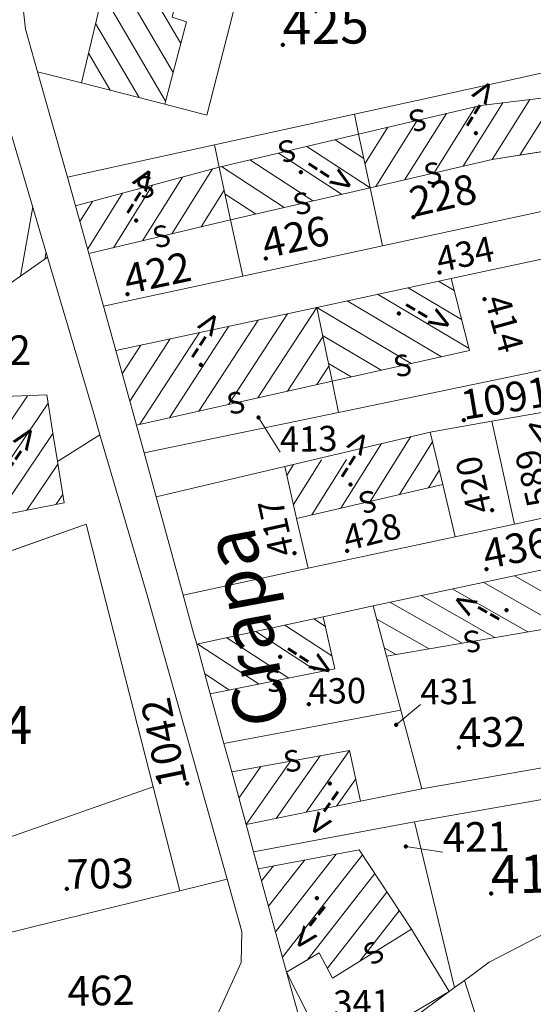
# Model space of a CAD drawing. Extents: x 4840 to 5891, y 26903 to 27839.
# Drawn here: x 4970 to 5019, y 27394 to 27488 of the extents above; entities that cross this region are included whole.
import ezdxf

# ---------------------------------------------------------------- set-up
doc = ezdxf.new("R2010")
doc.units = 0
doc.header["$MEASUREMENT"] = 0
for name, color, linetype in [('Level 1', 7, 'Continuous'), ('Level 10 (Construction)', 7, 'Continuous'), ('Level 15', 7, 'Continuous'), ('Level 2', 7, 'Continuous'), ('Level 30', 7, 'Continuous'), ('Level 32', 7, 'Continuous'), ('Level 40', 7, 'Continuous'), ('Level 43', 7, 'Continuous'), ('Level 57', 7, 'Continuous'), ('Level 8', 7, 'Continuous'), ('Level 8 (Construction)', 7, 'Continuous')]:
    doc.layers.add(name, color=color, linetype=linetype)
doc.styles.add('Style-LEROY_IT', font='LEROY_IT.shx')
doc.styles.add('Style-WORKING', font='WORKING.shx')

# ---------------------------------------------------------------- blocks, each defined once
blk = doc.blocks.new('PNTCNT')
at = {"layer": 'Level 8 (Construction)', "color": 1, "linetype": 'Continuous', "lineweight": 80}
blk.add_point((0, 0), dxfattribs=at)
blk = doc.blocks.new('PNTCNT_1')
at = {"layer": 'Level 10 (Construction)', "color": 3, "linetype": 'Continuous', "lineweight": 80}
blk.add_point((0, 0), dxfattribs=at)
blk = doc.blocks.new('SYM_09_13')
at = {"layer": 'Level 30', "color": 7, "linetype": 'Continuous', "lineweight": 13, "style": 'Style-WORKING'}
blk.add_text('S', height=16, rotation=359.99851, dxfattribs=at).set_placement((-5.35, -8))
blk = doc.blocks.new('SYM_09_14')
at = {"layer": 'Level 30', "color": 7, "linetype": 'Continuous', "lineweight": 13, "style": 'Style-WORKING'}
blk.add_text('S', height=16, rotation=359.99931, dxfattribs=at).set_placement((-5.36, -8))
blk = doc.blocks.new('SYM_09_15')
at = {"layer": 'Level 30', "color": 7, "linetype": 'Continuous', "lineweight": 13, "style": 'Style-WORKING'}
blk.add_text('S', height=16, rotation=0.00057, dxfattribs=at).set_placement((-5.36, -8))
blk = doc.blocks.new('SYM_09_16')
at = {"layer": 'Level 30', "color": 7, "linetype": 'Continuous', "lineweight": 13, "style": 'Style-WORKING'}
blk.add_text('S', height=16, rotation=0.00107, dxfattribs=at).set_placement((-5.36, -8))
blk = doc.blocks.new('SYM_09_17')
at = {"layer": 'Level 30', "color": 7, "linetype": 'Continuous', "lineweight": 13, "style": 'Style-WORKING'}
blk.add_text('S', height=16, rotation=359.9995, dxfattribs=at).set_placement((-5.35, -8))
blk = doc.blocks.new('SYM_09_18')
at = {"layer": 'Level 30', "color": 7, "linetype": 'Continuous', "lineweight": 13, "style": 'Style-WORKING'}
blk.add_text('S', height=16, rotation=359.99857, dxfattribs=at).set_placement((-5.35, -8))
blk = doc.blocks.new('SYM_09_22')
at = {"layer": 'Level 30', "color": 7, "linetype": 'Continuous', "lineweight": 13, "style": 'Style-WORKING'}
blk.add_text('S', height=16, rotation=0.00034, dxfattribs=at).set_placement((-5.35, -8))
blk = doc.blocks.new('SYM_09_23')
at = {"layer": 'Level 30', "color": 7, "linetype": 'Continuous', "lineweight": 13, "style": 'Style-WORKING'}
blk.add_text('S', height=16, rotation=359.99919, dxfattribs=at).set_placement((-5.35, -7.99))
blk = doc.blocks.new('SYM_09_24')
at = {"layer": 'Level 30', "color": 7, "linetype": 'Continuous', "lineweight": 13, "style": 'Style-WORKING'}
blk.add_text('S', height=16, rotation=0.00164, dxfattribs=at).set_placement((-5.35, -8))
blk = doc.blocks.new('SYM_09_25')
at = {"layer": 'Level 30', "color": 7, "linetype": 'Continuous', "lineweight": 13, "style": 'Style-WORKING'}
blk.add_text('S', height=16, rotation=0.00182, dxfattribs=at).set_placement((-5.35, -8))
blk = doc.blocks.new('SYM_09_26')
at = {"layer": 'Level 30', "color": 7, "linetype": 'Continuous', "lineweight": 13, "style": 'Style-WORKING'}
blk.add_text('S', height=16, rotation=359.99987, dxfattribs=at).set_placement((-5.35, -7.99))
blk = doc.blocks.new('SYM_09_166')
at = {"layer": 'Level 30', "color": 7, "linetype": 'Continuous', "lineweight": 13, "style": 'Style-WORKING'}
blk.add_text('S', height=16, rotation=359.99935, dxfattribs=at).set_placement((-5.35, -8))
blk = doc.blocks.new('SYM_09_167')
at = {"layer": 'Level 30', "color": 7, "linetype": 'Continuous', "lineweight": 13, "style": 'Style-WORKING'}
blk.add_text('S', height=16, rotation=0.00029, dxfattribs=at).set_placement((-5.35, -8))

msp = doc.modelspace()

# ---------------------------------------------------------------- linework, layer by layer
at = {"layer": 'Level 1', "color": 3, "linetype": 'Continuous', "lineweight": 0}
for p, q in [((4989.064, 27473.593), (4988.613, 27475.687)), ((4990.133, 27468.622), (4989.064, 27473.593)), ((4974.684, 27472.627), (4975.449, 27469.922)), ((4975.449, 27469.922), (4976.725, 27465.417)), ((4991.279, 27463.29), (4990.133, 27468.622)), ((4976.725, 27465.417), (4978.111, 27460.442)), ((4991.279, 27463.29), (4978.111, 27460.442)), ((4978.111, 27460.442), (4979.27, 27456.239)), ((4950.071, 27430.492), (4976.455, 27439.824)), ((4977.598, 27435.354), (4976.455, 27439.824))]:
    msp.add_line(p, q, dxfattribs=at)
at = {"layer": 'Level 1', "color": 3, "linetype": 'Continuous', "lineweight": 0, "flags": 128}
for points in [[(4987.892, 27478.521), (4992.556, 27496.714)], [(4970.193, 27491.503), (4970.715, 27486.65)], [(4970.715, 27486.65), (4971.856, 27482.618)], [(5022.089, 27483.039), (5016.245, 27481.755)], [(4971.856, 27482.618), (4974.684, 27472.627)], [(4971.856, 27482.618), (4976.006, 27481.558)], [(4976.006, 27481.558), (4983.908, 27479.539)], [(5016.245, 27481.755), (5001.853, 27478.594)], [(4983.908, 27479.539), (4987.892, 27478.521)], [(4968.863, 27478.439), (4972.806, 27465.062)], [(5001.853, 27478.594), (4988.613, 27475.687)], [(5002.258, 27476.704), (5001.853, 27478.594)], [(5003.34, 27471.649), (5002.258, 27476.704)], [(4988.613, 27475.687), (4974.684, 27472.627)], [(5004.517, 27466.154), (5003.34, 27471.649)], [(5019.126, 27469.314), (5004.517, 27466.154)], [(5004.517, 27466.154), (4991.279, 27463.29)], [(4972.806, 27465.062), (4977.137, 27450.369)], [(5020.019, 27464.992), (5011.006, 27463.056)], [(5011.006, 27463.056), (4998.286, 27460.324)], [(4998.286, 27460.324), (4979.27, 27456.239)], [(4998.286, 27460.324), (4999.735, 27453.351)], [(4979.27, 27456.239), (4981.212, 27449.192)], [(5021.917, 27454.876), (5000.349, 27450.396)], [(4999.735, 27453.351), (5000.349, 27450.396)], [(4965.487, 27451.785), (4972.727, 27452.04)], [(4972.727, 27452.04), (4973.364, 27448.067)], [(4977.137, 27450.369), (4977.756, 27448.268)], [(5000.349, 27450.396), (4981.935, 27446.571)], [(5020.488, 27450.53), (5014.879, 27449.556)], [(5014.879, 27449.556), (5009.016, 27448.539)], [(5014.879, 27449.556), (5017.02, 27439.832)], [(4981.212, 27449.192), (4981.935, 27446.571)], [(5009.016, 27448.539), (4995.254, 27445.278)], [(5009.016, 27448.539), (5010.215, 27443.576)], [(4973.364, 27448.067), (4973.735, 27445.754)], [(4973.735, 27445.754), (4977.756, 27448.268)], [(4977.756, 27448.268), (4982.229, 27433.094)], [(4973.735, 27445.754), (4974.362, 27441.849)], [(4981.935, 27446.571), (4983.086, 27442.395)], [(4995.254, 27445.278), (4983.086, 27442.395)], [(4996.386, 27440.36), (4995.254, 27445.278)], [(5010.215, 27443.576), (5011.411, 27438.631)], [(4983.086, 27442.395), (4985.645, 27433.114)], [(4974.362, 27441.849), (4967.032, 27440.387)], [(4997.47, 27435.646), (4996.386, 27440.36)], [(5022.141, 27440.929), (5017.02, 27439.832)], [(5017.02, 27439.832), (5011.411, 27438.631)], [(5011.411, 27438.631), (4997.47, 27435.646)], [(4997.47, 27435.646), (4985.645, 27433.114)], [(5003.634, 27432.1), (5019.944, 27435.581)], [(4982.804, 27414.994), (4977.598, 27435.354)], [(4982.229, 27433.094), (4989.808, 27406.252)], [(4985.645, 27433.114), (4986.635, 27429.52)], [(5003.634, 27432.1), (4998.908, 27431.071)], [(5004.901, 27427.335), (5003.634, 27432.1)], [(4998.908, 27431.071), (4986.925, 27428.463)], [(4986.635, 27429.52), (4986.925, 27428.463)], [(4986.925, 27428.463), (4988.212, 27423.771)], [(5006.263, 27422.218), (5004.901, 27427.335)], [(4988.212, 27423.771), (4989.5, 27419.08)], [(5006.263, 27422.218), (4989.5, 27419.08)], [(5008.239, 27414.793), (5006.263, 27422.218)], [(4989.5, 27419.08), (4990.236, 27416.397)], [(5025.029, 27417.715), (5008.239, 27414.793)], [(4990.236, 27416.397), (4991.604, 27411.415)], [(4968.958, 27410.123), (4982.804, 27414.994)], [(4985.322, 27405.148), (4982.804, 27414.994)], [(5007.551, 27411.684), (5026.488, 27414.979)], [(5002.435, 27413.614), (5008.239, 27414.793)], [(4991.604, 27411.415), (5002.435, 27413.614)], [(4991.604, 27411.415), (4992.316, 27408.819)], [(5007.551, 27411.684), (4992.316, 27408.819)], [(5011.342, 27395.989), (5007.551, 27411.684)], [(4992.316, 27408.819), (4992.75, 27407.239)], [(4992.75, 27407.239), (5002.311, 27409.028)], [(5002.311, 27409.028), (5007.262, 27401.504)], [(4992.75, 27407.239), (4995.433, 27397.461)], [(4985.322, 27405.148), (4989.808, 27406.252)], [(4989.808, 27406.252), (4991.211, 27401.286)], [(4971.411, 27401.726), (4985.322, 27405.148)], [(5014.611, 27398.396), (5026.049, 27404.304)], [(4959.435, 27398.78), (4971.411, 27401.726)], [(4991.211, 27401.286), (4991.128, 27398.372)], [(5007.262, 27401.504), (5010.84, 27395.62)], [(4991.128, 27398.372), (4986.08, 27387.289)], [(5012.267, 27396.67), (5014.611, 27398.396)], [(4995.433, 27397.461), (4996.519, 27393.505)], [(4995.433, 27397.461), (4999.676, 27389.055)], [(5011.342, 27395.989), (5012.267, 27396.67)], [(5021.825, 27366.979), (5012.267, 27396.67)], [(5010.84, 27395.62), (4999.676, 27389.055)], [(5006.464, 27392.397), (5010.84, 27395.62)], [(5010.84, 27395.62), (5011.342, 27395.989)]]:
    msp.add_lwpolyline(points, dxfattribs=at)
at = {"layer": 'Level 15', "color": 7, "linetype": 'Continuous', "lineweight": 0, "flags": 128}
for points in [[(4992.782, 27449.917), (4994.818, 27446.647)], [(5005.807, 27420.842), (5008.115, 27422.752)], [(5006.713, 27409.322), (5010.231, 27408.794)]]:
    msp.add_lwpolyline(points, dxfattribs=at)
at = {"layer": 'Level 2', "color": 1, "linetype": 'Continuous', "lineweight": 0}
for p, q in [((5013.823, 27479.431), (5021.652, 27480.352)), ((5002.258, 27476.704), (4989.064, 27473.593)), ((5014.901, 27474.298), (5022.57, 27475.518)), ((4989.064, 27473.593), (4975.449, 27469.922)), ((4990.133, 27468.622), (5003.34, 27471.649)), ((4976.725, 27465.417), (4990.133, 27468.622))]:
    msp.add_line(p, q, dxfattribs=at)
at = {"layer": 'Level 2', "color": 1, "linetype": 'Continuous', "lineweight": 0, "flags": 128}
for points in [[(4976.006, 27481.558), (4977.897, 27489.531)], [(4984.595, 27487.769), (4985.947, 27487.323)], [(4985.947, 27487.323), (4983.908, 27479.539)], [(5013.823, 27479.431), (5002.258, 27476.704)], [(5003.34, 27471.649), (5014.901, 27474.298)], [(4972.806, 27465.062), (4963.433, 27458.515)], [(5012.762, 27456.259), (5011.006, 27463.056)], [(4999.735, 27453.351), (5012.762, 27456.259)], [(4981.212, 27449.192), (4999.735, 27453.351)], [(5010.215, 27443.576), (4996.386, 27440.36)], [(4999.989, 27426.131), (4998.908, 27431.071)], [(5021.48, 27430.184), (5004.901, 27427.335)], [(4988.212, 27423.771), (4999.989, 27426.131)], [(4990.236, 27416.397), (5001.401, 27418.429)], [(5001.401, 27418.429), (5002.435, 27413.614)], [(4999.782, 27396.899), (5007.262, 27401.504)], [(4998.515, 27399.278), (4995.433, 27397.461)], [(4998.515, 27399.278), (4999.782, 27396.899)]]:
    msp.add_lwpolyline(points, dxfattribs=at)
at = {"layer": 'Level 40', "color": 3, "linetype": 'Continuous', "lineweight": 13, "flags": 128}
for points in [[(4986.723, 27525.838), (4974.592, 27511.502), (4972.635, 27506.701), (4971.026, 27501.349), (4970.193, 27491.503), (4970.715, 27486.65), (4971.856, 27482.618), (4976.006, 27481.558), (4983.908, 27479.539), (4987.892, 27478.521), (4992.556, 27496.714), (4990.734, 27497.211), (4997.095, 27522.441)], [(5022.089, 27483.039), (5016.245, 27481.755), (5001.853, 27478.594), (5002.258, 27476.704), (5003.34, 27471.649), (5004.517, 27466.154), (5019.126, 27469.314), (5024.975, 27470.579), (5024.112, 27474.305), (5023.786, 27475.711), (5022.683, 27480.473)], [(4968.863, 27478.439), (4967.482, 27479.892), (4956.48, 27472.138), (4960.092, 27467.839), (4957.608, 27465.769), (4963.433, 27458.515), (4964.088, 27451.735), (4965.487, 27451.785), (4972.727, 27452.04), (4973.364, 27448.067), (4973.735, 27445.754), (4977.756, 27448.268), (4977.137, 27450.369), (4972.806, 27465.062)], [(5001.853, 27478.594), (4988.613, 27475.687), (4989.064, 27473.593), (4990.133, 27468.622), (4991.279, 27463.29), (5004.517, 27466.154), (5003.34, 27471.649), (5002.258, 27476.704)], [(5020.019, 27464.992), (5032.365, 27467.645), (5043.251, 27469.983), (5048.761, 27471.167), (5052.123, 27476.452), (5046.875, 27475.317), (5039.038, 27473.621), (5035.379, 27472.83), (5024.975, 27470.579), (5019.126, 27469.314), (5004.517, 27466.154), (4991.279, 27463.29), (4978.111, 27460.442), (4979.27, 27456.239), (4998.286, 27460.324), (5011.006, 27463.056)], [(4988.613, 27475.687), (4974.684, 27472.627), (4975.449, 27469.922), (4976.725, 27465.417), (4978.111, 27460.442), (4991.279, 27463.29), (4990.133, 27468.622), (4989.064, 27473.593)], [(4944.21, 27463.093), (4951.312, 27435.807), (4936.382, 27427.258), (4936.797, 27425.797), (4938.026, 27426.232), (4939.003, 27427.148), (4963.216, 27440.093), (4963.279, 27439.638), (4967.032, 27440.387), (4974.362, 27441.849), (4973.735, 27445.754), (4973.364, 27448.067), (4972.727, 27452.04), (4965.487, 27451.785), (4964.088, 27451.735), (4961.614, 27451.648), (4962.912, 27442.282), (4954.156, 27437.418), (4950.736, 27449.646), (4946.473, 27464.889)], [(5000.349, 27450.396), (5021.917, 27454.876), (5021.021, 27459.653), (5020.019, 27464.992), (5011.006, 27463.056), (4998.286, 27460.324), (4999.735, 27453.351)], [(4981.935, 27446.571), (5000.349, 27450.396), (4999.735, 27453.351), (4998.286, 27460.324), (4979.27, 27456.239), (4981.212, 27449.192)], [(5031.681, 27452.471), (5045.249, 27455.626), (5044.841, 27459.638), (5043.645, 27459.39), (5034.322, 27457.453), (5021.917, 27454.876), (5000.349, 27450.396), (4981.935, 27446.571), (4983.086, 27442.395), (4995.254, 27445.278), (5009.016, 27448.539), (5014.879, 27449.556), (5020.488, 27450.53), (5024.445, 27451.216)], [(5026.488, 27441.86), (5024.445, 27451.216), (5020.488, 27450.53), (5014.879, 27449.556), (5017.02, 27439.832), (5022.141, 27440.929)], [(5011.411, 27438.631), (5017.02, 27439.832), (5014.879, 27449.556), (5009.016, 27448.539), (5010.215, 27443.576)], [(5009.016, 27448.539), (4995.254, 27445.278), (4996.386, 27440.36), (4997.47, 27435.646), (5011.411, 27438.631), (5010.215, 27443.576)], [(4963.279, 27439.638), (4963.216, 27440.093), (4939.003, 27427.148), (4938.026, 27426.232), (4950.071, 27430.492), (4976.455, 27439.824), (4977.598, 27435.354), (4982.804, 27414.994), (4985.322, 27405.148), (4989.808, 27406.252), (4982.229, 27433.094), (4977.756, 27448.268), (4973.735, 27445.754), (4974.362, 27441.849), (4967.032, 27440.387)], [(4986.635, 27429.52), (4986.925, 27428.463), (4998.908, 27431.071), (5003.634, 27432.1), (5019.944, 27435.581), (5038.804, 27439.103), (5045.33, 27440.58), (5054.307, 27442.613), (5051.897, 27447.3), (5033.168, 27443.29), (5026.488, 27441.86), (5022.141, 27440.929), (5017.02, 27439.832), (5011.411, 27438.631), (4997.47, 27435.646), (4985.645, 27433.114)], [(4983.086, 27442.395), (4985.645, 27433.114), (4997.47, 27435.646), (4996.386, 27440.36), (4995.254, 27445.278)], [(4982.804, 27414.994), (4977.598, 27435.354), (4976.455, 27439.824), (4950.071, 27430.492), (4950.778, 27428.099), (4957.297, 27406.02), (4968.958, 27410.123)], [(5019.944, 27435.581), (5003.634, 27432.1), (5004.901, 27427.335), (5006.263, 27422.218), (5008.239, 27414.793), (5025.029, 27417.715), (5021.48, 27430.184)], [(5004.901, 27427.335), (5003.634, 27432.1), (4998.908, 27431.071), (4986.925, 27428.463), (4988.212, 27423.771), (4989.5, 27419.08), (5006.263, 27422.218)], [(4992.316, 27408.819), (5007.551, 27411.684), (5026.488, 27414.979), (5031.094, 27415.706), (5059.613, 27421.475), (5059.539, 27424.182), (5048.924, 27422.207), (5042.608, 27421.032), (5025.029, 27417.715), (5008.239, 27414.793), (5002.435, 27413.614), (4991.604, 27411.415)], [(4991.604, 27411.415), (5002.435, 27413.614), (5008.239, 27414.793), (5006.263, 27422.218), (4989.5, 27419.08), (4990.236, 27416.397)], [(4971.411, 27401.726), (4985.322, 27405.148), (4982.804, 27414.994), (4968.958, 27410.123), (4957.297, 27406.02), (4959.435, 27398.78)], [(5014.611, 27398.396), (5026.049, 27404.304), (5029.827, 27404.69), (5026.488, 27414.979), (5007.551, 27411.684), (5011.342, 27395.989), (5012.267, 27396.67)], [(5002.311, 27409.028), (5007.262, 27401.504), (5010.84, 27395.62), (5011.342, 27395.989), (5007.551, 27411.684), (4992.316, 27408.819), (4992.75, 27407.239)], [(4999.676, 27389.055), (5010.84, 27395.62), (5007.262, 27401.504), (5002.311, 27409.028), (4992.75, 27407.239), (4995.433, 27397.461)], [(4991.128, 27398.372), (4991.211, 27401.286), (4989.808, 27406.252), (4985.322, 27405.148), (4971.411, 27401.726), (4959.435, 27398.78), (4944.692, 27395.153), (4930.187, 27391.584), (4932.761, 27385.743), (4947.94, 27351.298), (4948.825, 27349.29), (4950.183, 27351.604), (4961.307, 27367.017), (4979.055, 27381.54), (4974.089, 27387.604), (4980.745, 27393.054), (4985.712, 27386.987), (4986.08, 27387.289)], [(5026.049, 27404.304), (5014.611, 27398.396), (5012.267, 27396.67), (5021.825, 27366.979), (5034.334, 27372.733), (5033.92, 27385.853), (5029.827, 27404.69)], [(4995.009, 27393.046), (4998.265, 27386.36), (5006.464, 27392.397), (5010.84, 27395.62), (4999.676, 27389.055), (4995.433, 27397.461), (4996.519, 27393.505)], [(5000.238, 27375.229), (5007.993, 27360.617), (5021.825, 27366.979), (5012.267, 27396.67), (5011.342, 27395.989), (5010.84, 27395.62), (5006.464, 27392.397), (4998.265, 27386.36), (4995.009, 27393.046), (4993.421, 27392.564), (4996.643, 27385.548), (4998.312, 27380.758)]]:
    msp.add_lwpolyline(points, close=True, dxfattribs=at)
at = {"layer": 'Level 43', "color": 1, "linetype": 'Continuous', "lineweight": 13, "flags": 128}
for points in [[(4976.006, 27481.558), (4983.908, 27479.539), (4985.947, 27487.323), (4984.595, 27487.769), (4986.938, 27497.598), (4985.654, 27497.936), (4989.834, 27514.158), (4982.312, 27516.376), (4977.845, 27499.764), (4979.163, 27499.452), (4976.875, 27489.773), (4977.897, 27489.531)], [(5002.258, 27476.704), (5003.34, 27471.649), (5014.901, 27474.298), (5022.57, 27475.518), (5021.652, 27480.352), (5013.823, 27479.431)], [(4968.863, 27478.439), (4967.482, 27479.892), (4956.48, 27472.138), (4960.092, 27467.839), (4957.608, 27465.769), (4963.433, 27458.515), (4972.806, 27465.062)], [(5003.34, 27471.649), (5002.258, 27476.704), (4989.064, 27473.593), (4990.133, 27468.622)], [(4990.133, 27468.622), (4989.064, 27473.593), (4975.449, 27469.922), (4976.725, 27465.417)], [(5011.006, 27463.056), (4998.286, 27460.324), (4999.735, 27453.351), (5012.762, 27456.259)], [(4998.286, 27460.324), (4979.27, 27456.239), (4981.212, 27449.192), (4999.735, 27453.351)], [(4973.364, 27448.067), (4972.727, 27452.04), (4965.487, 27451.785), (4967.032, 27440.387), (4974.362, 27441.849), (4973.735, 27445.754)], [(5009.016, 27448.539), (4995.254, 27445.278), (4996.386, 27440.36), (5010.215, 27443.576)], [(5019.944, 27435.581), (5003.634, 27432.1), (5004.901, 27427.335), (5021.48, 27430.184)], [(4998.908, 27431.071), (4986.925, 27428.463), (4988.212, 27423.771), (4999.989, 27426.131)], [(4991.604, 27411.415), (5002.435, 27413.614), (5001.401, 27418.429), (4990.236, 27416.397)], [(5007.262, 27401.504), (5002.311, 27409.028), (4992.75, 27407.239), (4995.433, 27397.461), (4998.515, 27399.278), (4999.782, 27396.899)]]:
    msp.add_lwpolyline(points, close=True, dxfattribs=at)
at = {"layer": 'Level 57', "color": 1, "linetype": 'Continuous', "lineweight": 13}
for p, q in [((4985.414, 27485.287), (4978.568, 27496.937)), ((4984.698, 27482.556), (4977.903, 27494.122)), ((4983.983, 27479.825), (4977.237, 27491.306)), ((4981.465, 27480.163), (4977.34, 27487.183)), ((4978.735, 27480.861), (4976.673, 27484.371)), ((5017.533, 27474.717), (5021.016, 27480.277)), ((5009.401, 27473.038), (5013.334, 27479.316)), ((5012.157, 27473.669), (5015.921, 27479.678)), ((5014.912, 27474.3), (5018.469, 27479.978)), ((5006.646, 27472.407), (5010.565, 27478.663)), ((5002.859, 27473.896), (5005.027, 27477.357)), ((5003.89, 27471.775), (5007.796, 27478.01)), ((4997.352, 27475.547), (5003.34, 27471.649)), ((5000.043, 27476.182), (5002.746, 27474.422)), ((4994.661, 27474.913), (5000.629, 27471.028)), ((4989.279, 27473.644), (4995.206, 27469.785)), ((4991.97, 27474.278), (4997.917, 27470.406)), ((4984.582, 27467.295), (4988.418, 27473.419)), ((4979.031, 27465.968), (4982.739, 27471.887)), ((4981.806, 27466.632), (4985.578, 27472.653)), ((4976.601, 27465.856), (4979.899, 27471.122)), ((4987.357, 27467.959), (4989.53, 27471.427)), ((4989.613, 27471.039), (4992.495, 27469.163)), ((4975.866, 27468.451), (4977.059, 27470.356)), ((4970.232, 27463.264), (4971.399, 27469.836)), ((4972.551, 27464.884), (4972.667, 27465.535)), ((5009.819, 27462.799), (5011.298, 27461.926)), ((5004.048, 27461.562), (5012.714, 27456.444)), ((5006.932, 27462.181), (5012.006, 27459.185)), ((5001.164, 27460.942), (5010.1, 27455.665)), ((4989.926, 27451.149), (4995.512, 27459.728)), ((4992.721, 27451.776), (4998.286, 27460.324)), ((4998.287, 27460.318), (5007.246, 27455.028)), ((4987.131, 27450.521), (4992.737, 27459.132)), ((4981.541, 27449.266), (4987.188, 27457.94)), ((4984.336, 27449.894), (4989.963, 27458.536)), ((4980.586, 27451.464), (4984.414, 27457.344)), ((4995.516, 27452.404), (4998.863, 27457.545)), ((4998.837, 27457.671), (5004.392, 27454.391)), ((4979.876, 27454.04), (4981.639, 27456.748)), ((4999.388, 27455.023), (5001.538, 27453.753)), ((4998.311, 27453.031), (4999.441, 27454.766)), ((4966.371, 27445.265), (4970.908, 27451.976)), ((4966.774, 27442.29), (4972.849, 27451.276)), ((4968.037, 27440.587), (4973.312, 27448.39)), ((5003.348, 27441.979), (5007.186, 27448.105)), ((5006.111, 27442.622), (5009.239, 27447.616)), ((5000.586, 27441.337), (5004.415, 27447.449)), ((4996.082, 27441.682), (4998.731, 27445.911)), ((4997.823, 27440.694), (5001.116, 27445.95)), ((4970.827, 27441.144), (4973.775, 27445.504)), ((4995.448, 27444.437), (4996.1, 27445.479)), ((5008.873, 27443.264), (5009.896, 27444.897)), ((4973.618, 27441.701), (4974.238, 27442.618)), ((5020.724, 27432.839), (5016.999, 27434.952)), ((5018.27, 27429.632), (5011.108, 27433.695)), ((5021.381, 27430.167), (5014.053, 27434.324)), ((5015.159, 27429.098), (5008.163, 27433.067)), ((5012.048, 27428.563), (5005.217, 27432.438)), ((4998.008, 27430.875), (4999.108, 27430.159)), ((5008.937, 27428.029), (5003.967, 27430.848)), ((4995.26, 27430.277), (4999.717, 27427.376)), ((4989.766, 27429.081), (4995.637, 27425.259)), ((4992.513, 27429.679), (4998.127, 27426.025)), ((4987.018, 27428.483), (4992.834, 27424.697)), ((5005.826, 27427.494), (5004.687, 27428.14)), ((4987.695, 27425.656), (4990.031, 27424.136)), ((4998.614, 27417.922), (4994.454, 27411.994)), ((5001.404, 27418.415), (4997.303, 27412.572)), ((4993.012, 27416.902), (4990.917, 27413.917)), ((4995.813, 27417.412), (4991.604, 27411.415)), ((5001.976, 27415.749), (5000.153, 27413.151)), ((5000.134, 27408.621), (4994.385, 27401.28)), ((5002.622, 27408.555), (4995.044, 27398.878)), ((4994.181, 27407.507), (4993.067, 27406.084)), ((4997.157, 27408.064), (4993.726, 27403.682)), ((5003.782, 27406.792), (4997.369, 27398.602)), ((5004.942, 27405.029), (4999.294, 27397.816)), ((5006.102, 27403.267), (5002.357, 27398.484))]:
    msp.add_line(p, q, dxfattribs=at)
for p in [(4990.133, 27468.622), (5007.262, 27401.504)]:
    msp.add_point(p, dxfattribs=at)

# ---------------------------------------------------------------- block references
at = {"layer": 'Level 10 (Construction)', "color": 3, "linetype": 'Continuous', "lineweight": 80}
for p, xscale, yscale, zscale, rotation in [((4995.077, 27485.173), 0.2541876460651444, 0.2541876460651444, 0.2541876460651444, 0.9363177358486795), ((5007.444, 27468.859), 0.2541876460651444, 0.2541876460651444, 0.2541876460651444, 0.9363177358486795), ((4993.478, 27464.946), 0.2541876460651444, 0.2541876460651444, 0.2541876460651444, 0.9363177358486795), ((5009.913, 27463.637), 0.2541876460651444, 0.2541876460651444, 0.2541876460651444, 0.9363177358486795), ((4980.381, 27461.576), 0.2541876460651444, 0.2541876460651444, 0.2541876460651444, 0.9363177358486795), ((5014.175, 27461.091), 0.2541876460651444, 0.2541876460651444, 0.2541876460651444, 0.9363177358486795), ((4992.782, 27449.917), 0.1270914950330731, 0.1270914950330731, 0.1270914950330731, 0.9363348883834205), ((5012.204, 27449.674), 0.2541876460651444, 0.2541876460651444, 0.2541876460651444, 0.9363177358486795), ((5014.912, 27441.135), 0.2541876460651444, 0.2541876460651444, 0.2541876460651444, 0.9363177358486795), ((5001.171, 27437.294), 0.2541876460651444, 0.2541876460651444, 0.2541876460651444, 0.9363177358486795), ((5014.349, 27435.561), 0.1270914950330731, 0.1270914950330731, 0.1270914950330731, 0.9363348883834205), ((4997.528, 27422.814), 0.2541876460651444, 0.2541876460651444, 0.2541876460651444, 0.9363177358486795), ((5005.807, 27420.842), 0.2541876460651444, 0.2541876460651444, 0.2541876460651444, 0.9363177358486795), ((5011.748, 27418.715), 0.2541876460651444, 0.2541876460651444, 0.2541876460651444, 0.9363177358486795), ((5006.713, 27409.322), 0.2541876460651444, 0.2541876460651444, 0.2541876460651444, 0.9363177358486795), ((4974.623, 27405.32), 0.2541876460651444, 0.2541876460651444, 0.2541876460651444, 0.9363177358486795), ((5014.798, 27404.889), 0.2541876460651444, 0.2541876460651444, 0.2541876460651444, 0.9363177358486795)]:
    msp.add_blockref('PNTCNT_1', p, dxfattribs=dict(at, xscale=xscale, yscale=yscale, zscale=zscale, rotation=rotation))
at = {"layer": 'Level 10 (Construction)', "color": 3, "linetype": 'Continuous', "lineweight": 80, "xscale": 0.1270000186264831, "yscale": 0.1270000186264831, "zscale": 0.1270000186264831}
for p in [(4996.192, 27437.07), (4986.034, 27415.285)]:
    msp.add_blockref('PNTCNT_1', p, dxfattribs=at)
at = {"layer": 'Level 30', "color": 7, "linetype": 'Continuous', "lineweight": 13}
for name, p, xscale, yscale, zscale, rotation in [('SYM_09_26', (5008.04, 27478.067), 0.1270910987717772, 0.1270910987717772, 0.1270910987717772, 193.2684078562864), ('SYM_09_23', (4995.661, 27475.148), 0.1270910987717772, 0.1270910987717772, 0.1270910987717772, 193.2684078562864), ('SYM_09_25', (5009.121, 27472.974), 0.1270908456586946, 0.1270908456586946, 0.1270908456586946, 12.90634290155775), ('SYM_09_167', (4982.256, 27471.757), 0.1270017567585253, 0.1270017567585253, 0.1270017567585253, 195.0894759665286), ('SYM_09_24', (4996.736, 27470.135), 0.1270908456586946, 0.1270908456586946, 0.1270908456586946, 12.90634290155775), ('SYM_09_166', (4983.429, 27467.019), 0.1270017625636416, 0.1270017625636416, 0.1270017625636416, 13.44417333591073), ('SYM_09_18', (5006.249, 27454.805), 0.1270932042743131, 0.1270932042743131, 0.1270932042743131, 12.58755414113776), ('SYM_09_17', (4990.473, 27451.271), 0.127092937089586, 0.127092937089586, 0.127092937089586, 12.65427039236999), ('SYM_09_22', (5003.301, 27441.968), 0.1270957696285849, 0.1270957696285849, 0.1270957696285849, 193.0932720332976), ('SYM_09_16', (5013.19, 27428.759), 0.1270933210608198, 0.1270933210608198, 0.1270933210608198, 189.7477374880898), ('SYM_09_14', (4994.101, 27424.951), 0.1270935810788948, 0.1270935810788948, 0.1270935810788948, 11.3321643947091), ('SYM_09_15', (4995.819, 27417.413), 0.1270935625671268, 0.1270935625671268, 0.1270935625671268, 10.31479802075641), ('SYM_09_13', (5003.522, 27399.202), 0.127093285743363, 0.127093285743363, 0.127093285743363, 31.61685418924665)]:
    msp.add_blockref(name, p, dxfattribs=dict(at, xscale=xscale, yscale=yscale, zscale=zscale, rotation=rotation))
at = {"layer": 'Level 8 (Construction)', "color": 1, "linetype": 'Continuous', "lineweight": 80, "xscale": 0.2541876460651444, "yscale": 0.2541876460651444, "zscale": 0.2541876460651444, "rotation": 0.9363177358486795}
for p in [(5013.338, 27476.792), (4996.788, 27473.128), (4981.189, 27468.542), (5006.059, 27459.758), (4987.306, 27454.887), (5001.488, 27443.588), (5016.249, 27431.677), (4994.828, 27427.269), (4999.527, 27415.29), (4998.312, 27404.444)]:
    msp.add_blockref('PNTCNT', p, dxfattribs=at)

# ---------------------------------------------------------------- texts
at = {"layer": 'Level 15', "color": 7, "linetype": 'Continuous', "lineweight": 13, "style": 'Style-LEROY_IT'}
for s, height, rotation, p in [('425', 3.6, 0.93596, (4995.077, 27485.173)), ('228', 2.8, 12.93596, (5007.444, 27468.859)), ('426', 2.8, 12.43596, (4993.478, 27464.946)), ('434', 2.4, 11.93596, (5009.913, 27463.637)), ('422', 2.8, 11.93596, (4980.381, 27461.576)), ('414', 2.4, 285.43596, (5014.175, 27461.091)), ('582', 2.8, 0.93596, (4964.898, 27454.791)), ('1091', 2.8, 9.43596, (5012.204, 27449.674)), ('413', 2.4, 0.93596, (4994.818, 27446.647)), ('589', 2.4, 103.43596, (5020.616, 27441.812)), ('420', 2.4, 102.43596, (5014.912, 27441.135)), ('417', 2.4, 102.5, (4996.192, 27437.07)), ('428', 2.4, 13.93596, (5001.171, 27437.294)), ('436', 2.8, 11.43596, (5014.349, 27435.561)), ('430', 2.4, 0.93596, (4997.528, 27422.814)), ('431', 2.4, 0.93596, (5008.115, 27422.752)), ('1042', 2.8, 101.5, (4986.034, 27415.285)), ('544', 3.6, 0.5, (4963.182, 27418.965)), ('432', 2.8, 0.93596, (5011.748, 27418.715)), ('421', 2.8, 0.93596, (5010.231, 27408.794)), ('419', 3.6, 0.93596, (5014.798, 27404.889)), ('703', 2.8, 0.93596, (4974.623, 27405.32)), ('462', 2.8, 0.93596, (4974.709, 27394.267)), ('341', 2.4, 0.93596, (4999.875, 27393.316))]:
    msp.add_text(s, height=height, rotation=rotation, dxfattribs=at).set_placement(p)
at = {"layer": 'Level 32', "color": 7, "linetype": 'Continuous', "lineweight": 30, "style": 'Style-LEROY_IT'}
msp.add_text('Crapa', height=5, rotation=100.43596, dxfattribs=at).set_placement((4995.748, 27421.17))
at = {"layer": 'Level 8', "color": 1, "linetype": 'Continuous', "lineweight": 13, "style": 'Style-WORKING'}
for rotation, p in [(57.93596, (5013.338, 27476.792)), (326.93596, (4996.788, 27473.128)), (57.93596, (4981.189, 27468.542)), (329.43596, (5006.059, 27459.758)), (56.93596, (4987.306, 27454.887)), (55.93596, (4969.8, 27444.094)), (146.93596, (5023.056, 27447.92)), (57.93596, (5001.488, 27443.588)), (150.43596, (5016.249, 27431.677)), (326.93596, (4994.828, 27427.269)), (234.93596, (4999.527, 27415.29)), (231.93596, (4998.312, 27404.444))]:
    msp.add_text('-->', height=2.8, rotation=rotation, dxfattribs=at).set_placement(p)

doc.saveas('drawing.dxf')
